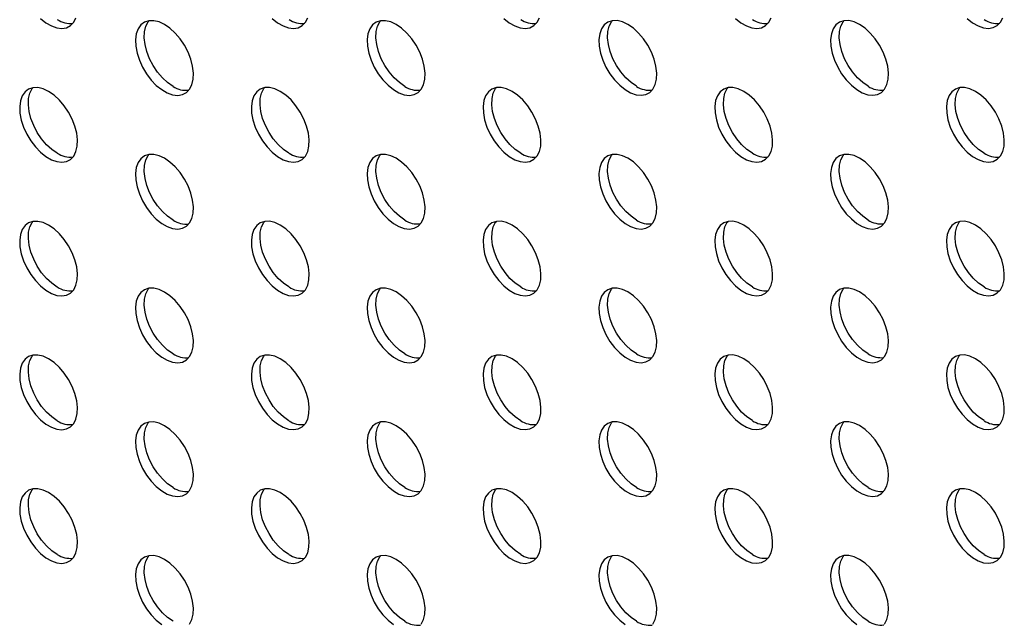
# Model space of a CAD drawing. Units: millimetres. Extents: x 2321 to 4024, y 26 to 608.
# Drawn here: x 3342 to 3362, y 359 to 371 of the extents above; entities that cross this region are included whole.
import ezdxf

# ---------------------------------------------------------------- set-up
doc = ezdxf.new("R2010")
doc.units = ezdxf.units.MM

msp = doc.modelspace()

# ---------------------------------------------------------------- linework, layer by layer
at = {"color": 7, "linetype": 'Continuous', "lineweight": 25, "flags": 128}
for points in [[(3342.883, 371.109), (3342.988, 371.024), (3343.096, 370.962), (3343.201, 370.925), (3343.301, 370.913), (3343.392, 370.928), (3343.469, 370.969), (3343.532, 371.034), (3343.576, 371.121)], [(3345.305, 370.99), (3345.198, 371.04), (3345.094, 371.065), (3344.999, 371.063), (3344.914, 371.035), (3344.844, 370.982), (3344.79, 370.906), (3344.755, 370.808), (3344.74, 370.694), (3344.745, 370.567), (3344.77, 370.432), (3344.815, 370.293), (3344.877, 370.156), (3344.955, 370.025), (3345.045, 369.906), (3345.145, 369.802), (3345.251, 369.718), (3345.358, 369.656), (3345.464, 369.618), (3345.564, 369.607), (3345.654, 369.622), (3345.732, 369.663), (3345.795, 369.728), (3345.839, 369.815), (3345.865, 369.921), (3345.87, 370.042), (3345.854, 370.174), (3345.819, 370.311), (3345.765, 370.45), (3345.695, 370.585), (3345.61, 370.71), (3345.515, 370.822), (3345.412, 370.917), (3345.305, 370.99)], [(3345.474, 369.782), (3345.367, 369.855), (3345.264, 369.95), (3345.168, 370.062), (3345.084, 370.188), (3345.014, 370.322), (3344.96, 370.461), (3344.925, 370.598), (3344.909, 370.73), (3344.914, 370.851), (3344.94, 370.957), (3344.984, 371.044), (3344.999, 371.063)], [(3347.408, 371.109), (3347.514, 371.025), (3347.621, 370.962), (3347.727, 370.925), (3347.827, 370.914), (3347.917, 370.928), (3347.995, 370.969), (3348.057, 371.034), (3348.102, 371.122)], [(3349.83, 370.991), (3349.723, 371.041), (3349.62, 371.065), (3349.524, 371.064), (3349.44, 371.036), (3349.369, 370.982), (3349.316, 370.906), (3349.28, 370.809), (3349.265, 370.695), (3349.27, 370.568), (3349.296, 370.432), (3349.34, 370.294), (3349.403, 370.157), (3349.48, 370.026), (3349.571, 369.907), (3349.671, 369.803), (3349.776, 369.718), (3349.884, 369.656), (3349.989, 369.619), (3350.089, 369.607), (3350.18, 369.622), (3350.258, 369.663), (3350.32, 369.728), (3350.365, 369.815), (3350.39, 369.921), (3350.395, 370.042), (3350.38, 370.174), (3350.345, 370.312), (3350.291, 370.45), (3350.22, 370.585), (3350.136, 370.71), (3350.04, 370.823), (3349.937, 370.917), (3349.83, 370.991)], [(3350, 369.782), (3349.893, 369.856), (3349.79, 369.95), (3349.694, 370.063), (3349.609, 370.188), (3349.539, 370.323), (3349.485, 370.461), (3349.45, 370.599), (3349.435, 370.731), (3349.44, 370.852), (3349.465, 370.958), (3349.51, 371.045), (3349.524, 371.064)], [(3351.933, 371.109), (3352.039, 371.025), (3352.147, 370.963), (3352.252, 370.925), (3352.352, 370.914), (3352.443, 370.929), (3352.52, 370.97), (3352.583, 371.035), (3352.627, 371.122)], [(3354.356, 370.991), (3354.249, 371.041), (3354.145, 371.066), (3354.05, 371.064), (3353.965, 371.036), (3353.895, 370.983), (3353.841, 370.906), (3353.806, 370.809), (3353.791, 370.695), (3353.796, 370.568), (3353.821, 370.433), (3353.866, 370.294), (3353.928, 370.157), (3354.006, 370.026), (3354.096, 369.907), (3354.196, 369.803), (3354.302, 369.719), (3354.409, 369.657), (3354.515, 369.619), (3354.615, 369.608), (3354.705, 369.623), (3354.783, 369.663), (3354.845, 369.729), (3354.89, 369.816), (3354.916, 369.922), (3354.921, 370.043), (3354.905, 370.175), (3354.87, 370.312), (3354.816, 370.451), (3354.746, 370.585), (3354.661, 370.711), (3354.566, 370.823), (3354.463, 370.918), (3354.356, 370.991)], [(3354.525, 369.783), (3354.418, 369.856), (3354.315, 369.951), (3354.219, 370.063), (3354.135, 370.188), (3354.064, 370.323), (3354.011, 370.462), (3353.976, 370.599), (3353.96, 370.731), (3353.965, 370.852), (3353.991, 370.958), (3354.035, 371.045), (3354.05, 371.064)], [(3356.459, 371.11), (3356.565, 371.025), (3356.672, 370.963), (3356.778, 370.926), (3356.878, 370.914), (3356.968, 370.929), (3357.046, 370.97), (3357.108, 371.035), (3357.153, 371.122)], [(3358.881, 370.992), (3358.774, 371.042), (3358.671, 371.066), (3358.575, 371.064), (3358.491, 371.036), (3358.42, 370.983), (3358.367, 370.907), (3358.331, 370.81), (3358.316, 370.696), (3358.321, 370.569), (3358.346, 370.433), (3358.391, 370.295), (3358.454, 370.157), (3358.531, 370.027), (3358.622, 369.907), (3358.722, 369.804), (3358.827, 369.719), (3358.935, 369.657), (3359.04, 369.62), (3359.14, 369.608), (3359.231, 369.623), (3359.309, 369.664), (3359.371, 369.729), (3359.416, 369.816), (3359.441, 369.922), (3359.446, 370.043), (3359.431, 370.175), (3359.396, 370.313), (3359.342, 370.451), (3359.271, 370.586), (3359.187, 370.711), (3359.091, 370.823), (3358.988, 370.918), (3358.881, 370.992)], [(3359.051, 369.783), (3358.944, 369.857), (3358.841, 369.951), (3358.745, 370.063), (3358.66, 370.189), (3358.59, 370.323), (3358.536, 370.462), (3358.501, 370.6), (3358.486, 370.731), (3358.491, 370.853), (3358.516, 370.959), (3358.561, 371.046), (3358.575, 371.064)], [(3360.984, 371.11), (3361.09, 371.026), (3361.198, 370.964), (3361.303, 370.926), (3361.403, 370.915), (3361.493, 370.93), (3361.571, 370.97), (3361.634, 371.036), (3361.678, 371.123)], [(3343.042, 369.684), (3342.935, 369.734), (3342.832, 369.758), (3342.736, 369.756), (3342.652, 369.729), (3342.581, 369.675), (3342.527, 369.599), (3342.492, 369.502), (3342.477, 369.388), (3342.482, 369.261), (3342.507, 369.125), (3342.552, 368.987), (3342.614, 368.849), (3342.692, 368.719), (3342.783, 368.599), (3342.883, 368.496), (3342.988, 368.411), (3343.096, 368.349), (3343.201, 368.312), (3343.301, 368.3), (3343.392, 368.315), (3343.469, 368.356), (3343.532, 368.421), (3343.576, 368.508), (3343.602, 368.614), (3343.607, 368.735), (3343.592, 368.867), (3343.556, 369.005), (3343.503, 369.143), (3343.432, 369.278), (3343.348, 369.403), (3343.252, 369.515), (3343.149, 369.61), (3343.042, 369.684)], [(3343.212, 368.475), (3343.105, 368.549), (3343.001, 368.643), (3342.906, 368.755), (3342.821, 368.881), (3342.751, 369.015), (3342.697, 369.154), (3342.662, 369.292), (3342.647, 369.423), (3342.652, 369.545), (3342.677, 369.651), (3342.722, 369.738), (3342.736, 369.756)], [(3347.567, 369.684), (3347.46, 369.734), (3347.357, 369.759), (3347.262, 369.757), (3347.177, 369.729), (3347.107, 369.676), (3347.053, 369.599), (3347.018, 369.502), (3347.002, 369.388), (3347.007, 369.261), (3347.033, 369.126), (3347.077, 368.987), (3347.14, 368.85), (3347.218, 368.719), (3347.308, 368.6), (3347.408, 368.496), (3347.514, 368.412), (3347.621, 368.35), (3347.727, 368.312), (3347.827, 368.301), (3347.917, 368.315), (3347.995, 368.356), (3348.057, 368.421), (3348.102, 368.509), (3348.127, 368.615), (3348.132, 368.736), (3348.117, 368.867), (3348.082, 369.005), (3348.028, 369.144), (3347.958, 369.278), (3347.873, 369.404), (3347.778, 369.516), (3347.674, 369.61), (3347.567, 369.684)], [(3347.737, 368.476), (3347.63, 368.549), (3347.527, 368.644), (3347.431, 368.756), (3347.347, 368.881), (3347.276, 369.016), (3347.222, 369.154), (3347.187, 369.292), (3347.172, 369.424), (3347.177, 369.545), (3347.202, 369.651), (3347.247, 369.738), (3347.261, 369.757)], [(3352.093, 369.684), (3351.986, 369.734), (3351.883, 369.759), (3351.787, 369.757), (3351.702, 369.729), (3351.632, 369.676), (3351.578, 369.6), (3351.543, 369.503), (3351.528, 369.389), (3351.533, 369.262), (3351.558, 369.126), (3351.603, 368.987), (3351.665, 368.85), (3351.743, 368.72), (3351.834, 368.6), (3351.933, 368.496), (3352.039, 368.412), (3352.147, 368.35), (3352.252, 368.312), (3352.352, 368.301), (3352.443, 368.316), (3352.52, 368.357), (3352.583, 368.422), (3352.627, 368.509), (3352.653, 368.615), (3352.658, 368.736), (3352.643, 368.868), (3352.607, 369.006), (3352.554, 369.144), (3352.483, 369.279), (3352.399, 369.404), (3352.303, 369.516), (3352.2, 369.611), (3352.093, 369.684)], [(3352.263, 368.476), (3352.155, 368.55), (3352.052, 368.644), (3351.957, 368.756), (3351.872, 368.882), (3351.802, 369.016), (3351.748, 369.155), (3351.713, 369.293), (3351.698, 369.424), (3351.703, 369.545), (3351.728, 369.651), (3351.773, 369.739), (3351.787, 369.757)], [(3356.618, 369.685), (3356.511, 369.735), (3356.408, 369.759), (3356.312, 369.758), (3356.228, 369.73), (3356.158, 369.677), (3356.104, 369.6), (3356.069, 369.503), (3356.053, 369.389), (3356.058, 369.262), (3356.084, 369.127), (3356.128, 368.988), (3356.191, 368.851), (3356.269, 368.72), (3356.359, 368.601), (3356.459, 368.497), (3356.565, 368.412), (3356.672, 368.35), (3356.778, 368.313), (3356.878, 368.301), (3356.968, 368.316), (3357.046, 368.357), (3357.108, 368.422), (3357.153, 368.509), (3357.178, 368.615), (3357.183, 368.737), (3357.168, 368.868), (3357.133, 369.006), (3357.079, 369.145), (3357.009, 369.279), (3356.924, 369.405), (3356.829, 369.517), (3356.725, 369.611), (3356.618, 369.685)], [(3356.788, 368.476), (3356.681, 368.55), (3356.578, 368.645), (3356.482, 368.757), (3356.398, 368.882), (3356.327, 369.017), (3356.273, 369.155), (3356.238, 369.293), (3356.223, 369.425), (3356.228, 369.546), (3356.253, 369.652), (3356.298, 369.739), (3356.312, 369.758)], [(3361.144, 369.685), (3361.037, 369.735), (3360.934, 369.76), (3360.838, 369.758), (3360.753, 369.73), (3360.683, 369.677), (3360.629, 369.601), (3360.594, 369.503), (3360.579, 369.389), (3360.584, 369.262), (3360.609, 369.127), (3360.654, 368.988), (3360.716, 368.851), (3360.794, 368.721), (3360.885, 368.601), (3360.984, 368.497), (3361.09, 368.413), (3361.198, 368.351), (3361.303, 368.313), (3361.403, 368.302), (3361.493, 368.317), (3361.571, 368.358), (3361.634, 368.423), (3361.678, 368.51), (3361.704, 368.616), (3361.709, 368.737), (3361.694, 368.869), (3361.658, 369.006), (3361.605, 369.145), (3361.534, 369.28), (3361.45, 369.405), (3361.354, 369.517), (3361.251, 369.612), (3361.144, 369.685)], [(3361.314, 368.477), (3361.206, 368.55), (3361.103, 368.645), (3361.008, 368.757), (3360.923, 368.883), (3360.853, 369.017), (3360.799, 369.156), (3360.764, 369.293), (3360.748, 369.425), (3360.754, 369.546), (3360.779, 369.652), (3360.824, 369.74), (3360.838, 369.758)], [(3345.305, 368.377), (3345.198, 368.427), (3345.094, 368.452), (3344.999, 368.45), (3344.914, 368.422), (3344.844, 368.369), (3344.79, 368.293), (3344.755, 368.196), (3344.74, 368.081), (3344.745, 367.954), (3344.77, 367.819), (3344.815, 367.68), (3344.877, 367.543), (3344.955, 367.413), (3345.045, 367.293), (3345.145, 367.189), (3345.251, 367.105), (3345.358, 367.043), (3345.464, 367.005), (3345.564, 366.994), (3345.654, 367.009), (3345.732, 367.05), (3345.795, 367.115), (3345.839, 367.202), (3345.865, 367.308), (3345.87, 367.429), (3345.854, 367.561), (3345.819, 367.698), (3345.765, 367.837), (3345.695, 367.972), (3345.61, 368.097), (3345.515, 368.209), (3345.412, 368.304), (3345.305, 368.377)], [(3345.474, 367.169), (3345.367, 367.243), (3345.264, 367.337), (3345.168, 367.449), (3345.084, 367.575), (3345.014, 367.709), (3344.96, 367.848), (3344.925, 367.985), (3344.909, 368.117), (3344.914, 368.238), (3344.94, 368.344), (3344.984, 368.432), (3344.999, 368.45)], [(3349.83, 368.378), (3349.723, 368.428), (3349.62, 368.452), (3349.524, 368.451), (3349.44, 368.423), (3349.369, 368.37), (3349.316, 368.293), (3349.28, 368.196), (3349.265, 368.082), (3349.27, 367.955), (3349.296, 367.82), (3349.34, 367.681), (3349.403, 367.544), (3349.48, 367.413), (3349.571, 367.294), (3349.671, 367.19), (3349.776, 367.105), (3349.884, 367.043), (3349.989, 367.006), (3350.089, 366.994), (3350.18, 367.009), (3350.258, 367.05), (3350.32, 367.115), (3350.365, 367.202), (3350.39, 367.308), (3350.395, 367.429), (3350.38, 367.561), (3350.345, 367.699), (3350.291, 367.837), (3350.22, 367.972), (3350.136, 368.098), (3350.04, 368.21), (3349.937, 368.304), (3349.83, 368.378)], [(3350, 367.169), (3349.893, 367.243), (3349.79, 367.337), (3349.694, 367.45), (3349.609, 367.575), (3349.539, 367.71), (3349.485, 367.848), (3349.45, 367.986), (3349.435, 368.118), (3349.44, 368.239), (3349.465, 368.345), (3349.51, 368.432), (3349.524, 368.451)], [(3354.356, 368.378), (3354.249, 368.428), (3354.145, 368.453), (3354.05, 368.451), (3353.965, 368.423), (3353.895, 368.37), (3353.841, 368.293), (3353.806, 368.196), (3353.791, 368.082), (3353.796, 367.955), (3353.821, 367.82), (3353.866, 367.681), (3353.928, 367.544), (3354.006, 367.413), (3354.096, 367.294), (3354.196, 367.19), (3354.302, 367.106), (3354.409, 367.044), (3354.515, 367.006), (3354.615, 366.995), (3354.705, 367.01), (3354.783, 367.05), (3354.845, 367.116), (3354.89, 367.203), (3354.916, 367.309), (3354.921, 367.43), (3354.905, 367.562), (3354.87, 367.699), (3354.816, 367.838), (3354.746, 367.972), (3354.661, 368.098), (3354.566, 368.21), (3354.463, 368.305), (3354.356, 368.378)], [(3354.525, 367.17), (3354.418, 367.243), (3354.315, 367.338), (3354.219, 367.45), (3354.135, 367.576), (3354.064, 367.71), (3354.011, 367.849), (3353.976, 367.986), (3353.96, 368.118), (3353.965, 368.239), (3353.991, 368.345), (3354.035, 368.432), (3354.05, 368.451)], [(3358.881, 368.379), (3358.774, 368.429), (3358.671, 368.453), (3358.575, 368.452), (3358.491, 368.424), (3358.42, 368.37), (3358.367, 368.294), (3358.331, 368.197), (3358.316, 368.083), (3358.321, 367.956), (3358.346, 367.82), (3358.391, 367.682), (3358.454, 367.544), (3358.531, 367.414), (3358.622, 367.294), (3358.722, 367.191), (3358.827, 367.106), (3358.935, 367.044), (3359.04, 367.007), (3359.14, 366.995), (3359.231, 367.01), (3359.309, 367.051), (3359.371, 367.116), (3359.416, 367.203), (3359.441, 367.309), (3359.446, 367.43), (3359.431, 367.562), (3359.396, 367.7), (3359.342, 367.838), (3359.271, 367.973), (3359.187, 368.098), (3359.091, 368.211), (3358.988, 368.305), (3358.881, 368.379)], [(3359.051, 367.17), (3358.944, 367.244), (3358.841, 367.338), (3358.745, 367.45), (3358.66, 367.576), (3358.59, 367.71), (3358.536, 367.849), (3358.501, 367.987), (3358.486, 368.119), (3358.491, 368.24), (3358.516, 368.346), (3358.561, 368.433), (3358.575, 368.451)], [(3343.042, 367.071), (3342.935, 367.121), (3342.832, 367.145), (3342.736, 367.144), (3342.652, 367.116), (3342.581, 367.062), (3342.527, 366.986), (3342.492, 366.889), (3342.477, 366.775), (3342.482, 366.648), (3342.507, 366.512), (3342.552, 366.374), (3342.614, 366.237), (3342.692, 366.106), (3342.783, 365.987), (3342.883, 365.883), (3342.988, 365.798), (3343.096, 365.736), (3343.201, 365.699), (3343.301, 365.687), (3343.392, 365.702), (3343.469, 365.743), (3343.532, 365.808), (3343.576, 365.895), (3343.602, 366.001), (3343.607, 366.122), (3343.592, 366.254), (3343.556, 366.392), (3343.503, 366.53), (3343.432, 366.665), (3343.348, 366.79), (3343.252, 366.903), (3343.149, 366.997), (3343.042, 367.071)], [(3343.212, 365.862), (3343.105, 365.936), (3343.001, 366.03), (3342.906, 366.142), (3342.821, 366.268), (3342.751, 366.403), (3342.697, 366.541), (3342.662, 366.679), (3342.647, 366.811), (3342.652, 366.932), (3342.677, 367.038), (3342.722, 367.125), (3342.736, 367.144)], [(3347.567, 367.071), (3347.46, 367.121), (3347.357, 367.146), (3347.262, 367.144), (3347.177, 367.116), (3347.107, 367.063), (3347.053, 366.986), (3347.018, 366.889), (3347.002, 366.775), (3347.007, 366.648), (3347.033, 366.513), (3347.077, 366.374), (3347.14, 366.237), (3347.218, 366.106), (3347.308, 365.987), (3347.408, 365.883), (3347.514, 365.799), (3347.621, 365.737), (3347.727, 365.699), (3347.827, 365.688), (3347.917, 365.703), (3347.995, 365.743), (3348.057, 365.808), (3348.102, 365.896), (3348.127, 366.002), (3348.132, 366.123), (3348.117, 366.255), (3348.082, 366.392), (3348.028, 366.531), (3347.958, 366.665), (3347.873, 366.791), (3347.778, 366.903), (3347.674, 366.998), (3347.567, 367.071)], [(3347.737, 365.863), (3347.63, 365.936), (3347.527, 366.031), (3347.431, 366.143), (3347.347, 366.268), (3347.276, 366.403), (3347.222, 366.542), (3347.187, 366.679), (3347.172, 366.811), (3347.177, 366.932), (3347.202, 367.038), (3347.247, 367.125), (3347.261, 367.144)], [(3352.093, 367.072), (3351.986, 367.122), (3351.883, 367.146), (3351.787, 367.144), (3351.702, 367.116), (3351.632, 367.063), (3351.578, 366.987), (3351.543, 366.89), (3351.528, 366.776), (3351.533, 366.649), (3351.558, 366.513), (3351.603, 366.375), (3351.665, 366.237), (3351.743, 366.107), (3351.834, 365.987), (3351.933, 365.884), (3352.039, 365.799), (3352.147, 365.737), (3352.252, 365.7), (3352.352, 365.688), (3352.443, 365.703), (3352.52, 365.744), (3352.583, 365.809), (3352.627, 365.896), (3352.653, 366.002), (3352.658, 366.123), (3352.643, 366.255), (3352.607, 366.393), (3352.554, 366.531), (3352.483, 366.666), (3352.399, 366.791), (3352.303, 366.903), (3352.2, 366.998), (3352.093, 367.072)], [(3352.263, 365.863), (3352.155, 365.937), (3352.052, 366.031), (3351.957, 366.143), (3351.872, 366.269), (3351.802, 366.403), (3351.748, 366.542), (3351.713, 366.68), (3351.698, 366.811), (3351.703, 366.933), (3351.728, 367.039), (3351.773, 367.126), (3351.787, 367.144)], [(3356.618, 367.072), (3356.511, 367.122), (3356.408, 367.147), (3356.312, 367.145), (3356.228, 367.117), (3356.158, 367.064), (3356.104, 366.987), (3356.069, 366.89), (3356.053, 366.776), (3356.058, 366.649), (3356.084, 366.514), (3356.128, 366.375), (3356.191, 366.238), (3356.269, 366.107), (3356.359, 365.988), (3356.459, 365.884), (3356.565, 365.8), (3356.672, 365.737), (3356.778, 365.7), (3356.878, 365.688), (3356.968, 365.703), (3357.046, 365.744), (3357.108, 365.809), (3357.153, 365.897), (3357.178, 366.003), (3357.183, 366.124), (3357.168, 366.255), (3357.133, 366.393), (3357.079, 366.532), (3357.009, 366.666), (3356.924, 366.792), (3356.829, 366.904), (3356.725, 366.998), (3356.618, 367.072)], [(3356.788, 365.863), (3356.681, 365.937), (3356.578, 366.032), (3356.482, 366.144), (3356.398, 366.269), (3356.327, 366.404), (3356.273, 366.542), (3356.238, 366.68), (3356.223, 366.812), (3356.228, 366.933), (3356.253, 367.039), (3356.298, 367.126), (3356.312, 367.145)], [(3361.144, 367.072), (3361.037, 367.122), (3360.934, 367.147), (3360.838, 367.145), (3360.753, 367.117), (3360.683, 367.064), (3360.629, 366.988), (3360.594, 366.891), (3360.579, 366.776), (3360.584, 366.649), (3360.609, 366.514), (3360.654, 366.375), (3360.716, 366.238), (3360.794, 366.108), (3360.885, 365.988), (3360.984, 365.884), (3361.09, 365.8), (3361.198, 365.738), (3361.303, 365.7), (3361.403, 365.689), (3361.493, 365.704), (3361.571, 365.745), (3361.634, 365.81), (3361.678, 365.897), (3361.704, 366.003), (3361.709, 366.124), (3361.694, 366.256), (3361.658, 366.393), (3361.605, 366.532), (3361.534, 366.667), (3361.45, 366.792), (3361.354, 366.904), (3361.251, 366.999), (3361.144, 367.072)], [(3361.314, 365.864), (3361.206, 365.938), (3361.103, 366.032), (3361.008, 366.144), (3360.923, 366.27), (3360.853, 366.404), (3360.799, 366.543), (3360.764, 366.681), (3360.748, 366.812), (3360.754, 366.933), (3360.779, 367.039), (3360.824, 367.127), (3360.838, 367.145)], [(3345.305, 365.764), (3345.198, 365.814), (3345.094, 365.839), (3344.999, 365.837), (3344.914, 365.809), (3344.844, 365.756), (3344.79, 365.68), (3344.755, 365.583), (3344.74, 365.469), (3344.745, 365.342), (3344.77, 365.206), (3344.815, 365.067), (3344.877, 364.93), (3344.955, 364.8), (3345.045, 364.68), (3345.145, 364.576), (3345.251, 364.492), (3345.358, 364.43), (3345.464, 364.392), (3345.564, 364.381), (3345.654, 364.396), (3345.732, 364.437), (3345.795, 364.502), (3345.839, 364.589), (3345.865, 364.695), (3345.87, 364.816), (3345.854, 364.948), (3345.819, 365.086), (3345.765, 365.224), (3345.695, 365.359), (3345.61, 365.484), (3345.515, 365.596), (3345.412, 365.691), (3345.305, 365.764)], [(3345.474, 364.556), (3345.367, 364.63), (3345.264, 364.724), (3345.168, 364.836), (3345.084, 364.962), (3345.014, 365.096), (3344.96, 365.235), (3344.925, 365.373), (3344.909, 365.504), (3344.914, 365.625), (3344.94, 365.731), (3344.984, 365.819), (3344.999, 365.837)], [(3349.83, 365.765), (3349.723, 365.815), (3349.62, 365.839), (3349.524, 365.838), (3349.44, 365.81), (3349.369, 365.757), (3349.316, 365.68), (3349.28, 365.583), (3349.265, 365.469), (3349.27, 365.342), (3349.296, 365.207), (3349.34, 365.068), (3349.403, 364.931), (3349.48, 364.8), (3349.571, 364.681), (3349.671, 364.577), (3349.776, 364.492), (3349.884, 364.43), (3349.989, 364.393), (3350.089, 364.381), (3350.18, 364.396), (3350.258, 364.437), (3350.32, 364.502), (3350.365, 364.589), (3350.39, 364.695), (3350.395, 364.817), (3350.38, 364.948), (3350.345, 365.086), (3350.291, 365.225), (3350.22, 365.359), (3350.136, 365.485), (3350.04, 365.597), (3349.937, 365.691), (3349.83, 365.765)], [(3350, 364.556), (3349.893, 364.63), (3349.79, 364.725), (3349.694, 364.837), (3349.609, 364.962), (3349.539, 365.097), (3349.485, 365.235), (3349.45, 365.373), (3349.435, 365.505), (3349.44, 365.626), (3349.465, 365.732), (3349.51, 365.819), (3349.524, 365.838)], [(3354.356, 365.765), (3354.249, 365.815), (3354.145, 365.84), (3354.05, 365.838), (3353.965, 365.81), (3353.895, 365.757), (3353.841, 365.68), (3353.806, 365.583), (3353.791, 365.469), (3353.796, 365.342), (3353.821, 365.207), (3353.866, 365.068), (3353.928, 364.931), (3354.006, 364.8), (3354.096, 364.681), (3354.196, 364.577), (3354.302, 364.493), (3354.409, 364.431), (3354.515, 364.393), (3354.615, 364.382), (3354.705, 364.397), (3354.783, 364.438), (3354.845, 364.503), (3354.89, 364.59), (3354.916, 364.696), (3354.921, 364.817), (3354.905, 364.949), (3354.87, 365.086), (3354.816, 365.225), (3354.746, 365.359), (3354.661, 365.485), (3354.566, 365.597), (3354.463, 365.692), (3354.356, 365.765)], [(3354.525, 364.557), (3354.418, 364.63), (3354.315, 364.725), (3354.219, 364.837), (3354.135, 364.963), (3354.064, 365.097), (3354.011, 365.236), (3353.976, 365.373), (3353.96, 365.505), (3353.965, 365.626), (3353.991, 365.732), (3354.035, 365.819), (3354.05, 365.838)], [(3358.881, 365.766), (3358.774, 365.816), (3358.671, 365.84), (3358.575, 365.839), (3358.491, 365.811), (3358.42, 365.757), (3358.367, 365.681), (3358.331, 365.584), (3358.316, 365.47), (3358.321, 365.343), (3358.346, 365.207), (3358.391, 365.069), (3358.454, 364.932), (3358.531, 364.801), (3358.622, 364.682), (3358.722, 364.578), (3358.827, 364.493), (3358.935, 364.431), (3359.04, 364.394), (3359.14, 364.382), (3359.231, 364.397), (3359.309, 364.438), (3359.371, 364.503), (3359.416, 364.59), (3359.441, 364.696), (3359.446, 364.817), (3359.431, 364.949), (3359.396, 365.087), (3359.342, 365.225), (3359.271, 365.36), (3359.187, 365.485), (3359.091, 365.598), (3358.988, 365.692), (3358.881, 365.766)], [(3359.051, 364.557), (3358.944, 364.631), (3358.841, 364.725), (3358.745, 364.837), (3358.66, 364.963), (3358.59, 365.098), (3358.536, 365.236), (3358.501, 365.374), (3358.486, 365.506), (3358.491, 365.627), (3358.516, 365.733), (3358.561, 365.82), (3358.575, 365.839)], [(3343.042, 364.458), (3342.935, 364.508), (3342.832, 364.532), (3342.736, 364.531), (3342.652, 364.503), (3342.581, 364.449), (3342.527, 364.373), (3342.492, 364.276), (3342.477, 364.162), (3342.482, 364.035), (3342.507, 363.9), (3342.552, 363.761), (3342.614, 363.624), (3342.692, 363.493), (3342.783, 363.374), (3342.883, 363.27), (3342.988, 363.185), (3343.096, 363.123), (3343.201, 363.086), (3343.301, 363.074), (3343.392, 363.089), (3343.469, 363.13), (3343.532, 363.195), (3343.576, 363.282), (3343.602, 363.388), (3343.607, 363.509), (3343.592, 363.641), (3343.556, 363.779), (3343.503, 363.917), (3343.432, 364.052), (3343.348, 364.178), (3343.252, 364.29), (3343.149, 364.384), (3343.042, 364.458)], [(3343.212, 363.249), (3343.105, 363.323), (3343.001, 363.417), (3342.906, 363.53), (3342.821, 363.655), (3342.751, 363.79), (3342.697, 363.928), (3342.662, 364.066), (3342.647, 364.198), (3342.652, 364.319), (3342.677, 364.425), (3342.722, 364.512), (3342.736, 364.531)], [(3347.567, 364.458), (3347.46, 364.508), (3347.357, 364.533), (3347.262, 364.531), (3347.177, 364.503), (3347.107, 364.45), (3347.053, 364.373), (3347.018, 364.276), (3347.002, 364.162), (3347.007, 364.035), (3347.033, 363.9), (3347.077, 363.761), (3347.14, 363.624), (3347.218, 363.493), (3347.308, 363.374), (3347.408, 363.27), (3347.514, 363.186), (3347.621, 363.124), (3347.727, 363.086), (3347.827, 363.075), (3347.917, 363.09), (3347.995, 363.13), (3348.057, 363.196), (3348.102, 363.283), (3348.127, 363.389), (3348.132, 363.51), (3348.117, 363.642), (3348.082, 363.779), (3348.028, 363.918), (3347.958, 364.052), (3347.873, 364.178), (3347.778, 364.29), (3347.674, 364.385), (3347.567, 364.458)], [(3347.737, 363.25), (3347.63, 363.323), (3347.527, 363.418), (3347.431, 363.53), (3347.347, 363.656), (3347.276, 363.79), (3347.222, 363.929), (3347.187, 364.066), (3347.172, 364.198), (3347.177, 364.319), (3347.202, 364.425), (3347.247, 364.512), (3347.261, 364.531)], [(3352.093, 364.459), (3351.986, 364.509), (3351.883, 364.533), (3351.787, 364.531), (3351.702, 364.504), (3351.632, 364.45), (3351.578, 364.374), (3351.543, 364.277), (3351.528, 364.163), (3351.533, 364.036), (3351.558, 363.9), (3351.603, 363.762), (3351.665, 363.624), (3351.743, 363.494), (3351.834, 363.374), (3351.933, 363.271), (3352.039, 363.186), (3352.147, 363.124), (3352.252, 363.087), (3352.352, 363.075), (3352.443, 363.09), (3352.52, 363.131), (3352.583, 363.196), (3352.627, 363.283), (3352.653, 363.389), (3352.658, 363.51), (3352.643, 363.642), (3352.607, 363.78), (3352.554, 363.918), (3352.483, 364.053), (3352.399, 364.178), (3352.303, 364.29), (3352.2, 364.385), (3352.093, 364.459)], [(3352.263, 363.25), (3352.155, 363.324), (3352.052, 363.418), (3351.957, 363.53), (3351.872, 363.656), (3351.802, 363.79), (3351.748, 363.929), (3351.713, 364.067), (3351.698, 364.198), (3351.703, 364.32), (3351.728, 364.426), (3351.773, 364.513), (3351.787, 364.531)], [(3356.618, 364.459), (3356.511, 364.509), (3356.408, 364.534), (3356.312, 364.532), (3356.228, 364.504), (3356.158, 364.451), (3356.104, 364.374), (3356.069, 364.277), (3356.053, 364.163), (3356.058, 364.036), (3356.084, 363.901), (3356.128, 363.762), (3356.191, 363.625), (3356.269, 363.494), (3356.359, 363.375), (3356.459, 363.271), (3356.565, 363.187), (3356.672, 363.125), (3356.778, 363.087), (3356.878, 363.076), (3356.968, 363.09), (3357.046, 363.131), (3357.108, 363.196), (3357.153, 363.284), (3357.178, 363.39), (3357.183, 363.511), (3357.168, 363.642), (3357.133, 363.78), (3357.079, 363.919), (3357.009, 364.053), (3356.924, 364.179), (3356.829, 364.291), (3356.725, 364.385), (3356.618, 364.459)], [(3356.788, 363.251), (3356.681, 363.324), (3356.578, 363.419), (3356.482, 363.531), (3356.398, 363.656), (3356.327, 363.791), (3356.273, 363.929), (3356.238, 364.067), (3356.223, 364.199), (3356.228, 364.32), (3356.253, 364.426), (3356.298, 364.513), (3356.312, 364.532)], [(3361.144, 364.459), (3361.037, 364.509), (3360.934, 364.534), (3360.838, 364.532), (3360.753, 364.504), (3360.683, 364.451), (3360.629, 364.375), (3360.594, 364.278), (3360.579, 364.164), (3360.584, 364.037), (3360.609, 363.901), (3360.654, 363.762), (3360.716, 363.625), (3360.794, 363.495), (3360.885, 363.375), (3360.984, 363.271), (3361.09, 363.187), (3361.198, 363.125), (3361.303, 363.087), (3361.403, 363.076), (3361.493, 363.091), (3361.571, 363.132), (3361.634, 363.197), (3361.678, 363.284), (3361.704, 363.39), (3361.709, 363.511), (3361.694, 363.643), (3361.658, 363.781), (3361.605, 363.919), (3361.534, 364.054), (3361.45, 364.179), (3361.354, 364.291), (3361.251, 364.386), (3361.144, 364.459)], [(3361.314, 363.251), (3361.206, 363.325), (3361.103, 363.419), (3361.008, 363.531), (3360.923, 363.657), (3360.853, 363.791), (3360.799, 363.93), (3360.764, 364.068), (3360.748, 364.199), (3360.754, 364.32), (3360.779, 364.426), (3360.824, 364.514), (3360.838, 364.532)], [(3345.305, 363.152), (3345.198, 363.202), (3345.094, 363.226), (3344.999, 363.224), (3344.914, 363.196), (3344.844, 363.143), (3344.79, 363.067), (3344.755, 362.97), (3344.74, 362.856), (3344.745, 362.729), (3344.77, 362.593), (3344.815, 362.454), (3344.877, 362.317), (3344.955, 362.187), (3345.045, 362.067), (3345.145, 361.964), (3345.251, 361.879), (3345.358, 361.817), (3345.464, 361.78), (3345.564, 361.768), (3345.654, 361.783), (3345.732, 361.824), (3345.795, 361.889), (3345.839, 361.976), (3345.865, 362.082), (3345.87, 362.203), (3345.854, 362.335), (3345.819, 362.473), (3345.765, 362.611), (3345.695, 362.746), (3345.61, 362.871), (3345.515, 362.983), (3345.412, 363.078), (3345.305, 363.152)], [(3345.474, 361.943), (3345.367, 362.017), (3345.264, 362.111), (3345.168, 362.223), (3345.084, 362.349), (3345.014, 362.483), (3344.96, 362.622), (3344.925, 362.76), (3344.909, 362.891), (3344.914, 363.012), (3344.94, 363.119), (3344.984, 363.206), (3344.999, 363.224)], [(3349.83, 363.152), (3349.723, 363.202), (3349.62, 363.227), (3349.524, 363.225), (3349.44, 363.197), (3349.369, 363.144), (3349.316, 363.067), (3349.28, 362.97), (3349.265, 362.856), (3349.27, 362.729), (3349.296, 362.594), (3349.34, 362.455), (3349.403, 362.318), (3349.48, 362.187), (3349.571, 362.068), (3349.671, 361.964), (3349.776, 361.879), (3349.884, 361.817), (3349.989, 361.78), (3350.089, 361.768), (3350.18, 361.783), (3350.258, 361.824), (3350.32, 361.889), (3350.365, 361.976), (3350.39, 362.083), (3350.395, 362.204), (3350.38, 362.335), (3350.345, 362.473), (3350.291, 362.612), (3350.22, 362.746), (3350.136, 362.872), (3350.04, 362.984), (3349.937, 363.078), (3349.83, 363.152)], [(3350, 361.943), (3349.893, 362.017), (3349.79, 362.112), (3349.694, 362.224), (3349.609, 362.349), (3349.539, 362.484), (3349.485, 362.622), (3349.45, 362.76), (3349.435, 362.892), (3349.44, 363.013), (3349.465, 363.119), (3349.51, 363.206), (3349.524, 363.225)], [(3354.356, 363.152), (3354.249, 363.202), (3354.145, 363.227), (3354.05, 363.225), (3353.965, 363.197), (3353.895, 363.144), (3353.841, 363.068), (3353.806, 362.971), (3353.791, 362.856), (3353.796, 362.729), (3353.821, 362.594), (3353.866, 362.455), (3353.928, 362.318), (3354.006, 362.188), (3354.096, 362.068), (3354.196, 361.964), (3354.302, 361.88), (3354.409, 361.818), (3354.515, 361.78), (3354.615, 361.769), (3354.705, 361.784), (3354.783, 361.825), (3354.845, 361.89), (3354.89, 361.977), (3354.916, 362.083), (3354.921, 362.204), (3354.905, 362.336), (3354.87, 362.473), (3354.816, 362.612), (3354.746, 362.747), (3354.661, 362.872), (3354.566, 362.984), (3354.463, 363.079), (3354.356, 363.152)], [(3354.525, 361.944), (3354.418, 362.017), (3354.315, 362.112), (3354.219, 362.224), (3354.135, 362.35), (3354.064, 362.484), (3354.011, 362.623), (3353.976, 362.76), (3353.96, 362.892), (3353.965, 363.013), (3353.991, 363.119), (3354.035, 363.207), (3354.05, 363.225)], [(3358.881, 363.153), (3358.774, 363.203), (3358.671, 363.227), (3358.575, 363.226), (3358.491, 363.198), (3358.42, 363.144), (3358.367, 363.068), (3358.331, 362.971), (3358.316, 362.857), (3358.321, 362.73), (3358.346, 362.595), (3358.391, 362.456), (3358.454, 362.319), (3358.531, 362.188), (3358.622, 362.069), (3358.722, 361.965), (3358.827, 361.88), (3358.935, 361.818), (3359.04, 361.781), (3359.14, 361.769), (3359.231, 361.784), (3359.309, 361.825), (3359.371, 361.89), (3359.416, 361.977), (3359.441, 362.083), (3359.446, 362.204), (3359.431, 362.336), (3359.396, 362.474), (3359.342, 362.612), (3359.271, 362.747), (3359.187, 362.873), (3359.091, 362.985), (3358.988, 363.079), (3358.881, 363.153)], [(3359.051, 361.944), (3358.944, 362.018), (3358.841, 362.112), (3358.745, 362.225), (3358.66, 362.35), (3358.59, 362.485), (3358.536, 362.623), (3358.501, 362.761), (3358.486, 362.893), (3358.491, 363.014), (3358.516, 363.12), (3358.561, 363.207), (3358.575, 363.226)], [(3343.042, 361.845), (3342.935, 361.895), (3342.832, 361.919), (3342.736, 361.918), (3342.652, 361.89), (3342.581, 361.837), (3342.527, 361.76), (3342.492, 361.663), (3342.477, 361.549), (3342.482, 361.422), (3342.507, 361.287), (3342.552, 361.148), (3342.614, 361.011), (3342.692, 360.88), (3342.783, 360.761), (3342.883, 360.657), (3342.988, 360.572), (3343.096, 360.51), (3343.201, 360.473), (3343.301, 360.461), (3343.392, 360.476), (3343.469, 360.517), (3343.532, 360.582), (3343.576, 360.669), (3343.602, 360.775), (3343.607, 360.897), (3343.592, 361.028), (3343.556, 361.166), (3343.503, 361.305), (3343.432, 361.439), (3343.348, 361.565), (3343.252, 361.677), (3343.149, 361.771), (3343.042, 361.845)], [(3343.212, 360.636), (3343.105, 360.71), (3343.001, 360.805), (3342.906, 360.917), (3342.821, 361.042), (3342.751, 361.177), (3342.697, 361.315), (3342.662, 361.453), (3342.647, 361.585), (3342.652, 361.706), (3342.677, 361.812), (3342.722, 361.899), (3342.736, 361.918)], [(3347.567, 361.845), (3347.46, 361.895), (3347.357, 361.92), (3347.262, 361.918), (3347.177, 361.89), (3347.107, 361.837), (3347.053, 361.76), (3347.018, 361.663), (3347.002, 361.549), (3347.007, 361.422), (3347.033, 361.287), (3347.077, 361.148), (3347.14, 361.011), (3347.218, 360.88), (3347.308, 360.761), (3347.408, 360.657), (3347.514, 360.573), (3347.621, 360.511), (3347.727, 360.473), (3347.827, 360.462), (3347.917, 360.477), (3347.995, 360.517), (3348.057, 360.583), (3348.102, 360.67), (3348.127, 360.776), (3348.132, 360.897), (3348.117, 361.029), (3348.082, 361.166), (3348.028, 361.305), (3347.958, 361.439), (3347.873, 361.565), (3347.778, 361.677), (3347.674, 361.772), (3347.567, 361.845)], [(3347.737, 360.637), (3347.63, 360.71), (3347.527, 360.805), (3347.431, 360.917), (3347.347, 361.043), (3347.276, 361.177), (3347.222, 361.316), (3347.187, 361.453), (3347.172, 361.585), (3347.177, 361.706), (3347.202, 361.812), (3347.247, 361.899), (3347.261, 361.918)], [(3352.093, 361.846), (3351.986, 361.896), (3351.883, 361.92), (3351.787, 361.919), (3351.702, 361.891), (3351.632, 361.837), (3351.578, 361.761), (3351.543, 361.664), (3351.528, 361.55), (3351.533, 361.423), (3351.558, 361.287), (3351.603, 361.149), (3351.665, 361.011), (3351.743, 360.881), (3351.834, 360.761), (3351.933, 360.658), (3352.039, 360.573), (3352.147, 360.511), (3352.252, 360.474), (3352.352, 360.462), (3352.443, 360.477), (3352.52, 360.518), (3352.583, 360.583), (3352.627, 360.67), (3352.653, 360.776), (3352.658, 360.897), (3352.643, 361.029), (3352.607, 361.167), (3352.554, 361.305), (3352.483, 361.44), (3352.399, 361.565), (3352.303, 361.678), (3352.2, 361.772), (3352.093, 361.846)], [(3352.263, 360.637), (3352.155, 360.711), (3352.052, 360.805), (3351.957, 360.917), (3351.872, 361.043), (3351.802, 361.178), (3351.748, 361.316), (3351.713, 361.454), (3351.698, 361.586), (3351.703, 361.707), (3351.728, 361.813), (3351.773, 361.9), (3351.787, 361.919)], [(3356.618, 361.846), (3356.511, 361.896), (3356.408, 361.921), (3356.312, 361.919), (3356.228, 361.891), (3356.158, 361.838), (3356.104, 361.761), (3356.069, 361.664), (3356.053, 361.55), (3356.058, 361.423), (3356.084, 361.288), (3356.128, 361.149), (3356.191, 361.012), (3356.269, 360.881), (3356.359, 360.762), (3356.459, 360.658), (3356.565, 360.574), (3356.672, 360.512), (3356.778, 360.474), (3356.878, 360.463), (3356.968, 360.478), (3357.046, 360.518), (3357.108, 360.583), (3357.153, 360.671), (3357.178, 360.777), (3357.183, 360.898), (3357.168, 361.03), (3357.133, 361.167), (3357.079, 361.306), (3357.009, 361.44), (3356.924, 361.566), (3356.829, 361.678), (3356.725, 361.773), (3356.618, 361.846)], [(3356.788, 360.638), (3356.681, 360.711), (3356.578, 360.806), (3356.482, 360.918), (3356.398, 361.043), (3356.327, 361.178), (3356.273, 361.317), (3356.238, 361.454), (3356.223, 361.586), (3356.228, 361.707), (3356.253, 361.813), (3356.298, 361.9), (3356.312, 361.919)], [(3361.144, 361.847), (3361.037, 361.897), (3360.934, 361.921), (3360.838, 361.919), (3360.753, 361.891), (3360.683, 361.838), (3360.629, 361.762), (3360.594, 361.665), (3360.579, 361.551), (3360.584, 361.424), (3360.609, 361.288), (3360.654, 361.15), (3360.716, 361.012), (3360.794, 360.882), (3360.885, 360.762), (3360.984, 360.659), (3361.09, 360.574), (3361.198, 360.512), (3361.303, 360.475), (3361.403, 360.463), (3361.493, 360.478), (3361.571, 360.519), (3361.634, 360.584), (3361.678, 360.671), (3361.704, 360.777), (3361.709, 360.898), (3361.694, 361.03), (3361.658, 361.168), (3361.605, 361.306), (3361.534, 361.441), (3361.45, 361.566), (3361.354, 361.678), (3361.251, 361.773), (3361.144, 361.847)], [(3361.314, 360.638), (3361.206, 360.712), (3361.103, 360.806), (3361.008, 360.918), (3360.923, 361.044), (3360.853, 361.178), (3360.799, 361.317), (3360.764, 361.455), (3360.748, 361.586), (3360.754, 361.707), (3360.779, 361.814), (3360.824, 361.901), (3360.838, 361.919)], [(3345.305, 360.539), (3345.198, 360.589), (3345.094, 360.613), (3344.999, 360.611), (3344.914, 360.583), (3344.844, 360.53), (3344.79, 360.454), (3344.755, 360.357), (3344.74, 360.243), (3344.745, 360.116), (3344.77, 359.98), (3344.815, 359.842), (3344.877, 359.704), (3344.955, 359.574), (3345.045, 359.454), (3345.145, 359.351), (3345.251, 359.266)], [(3345.474, 359.33), (3345.367, 359.404), (3345.264, 359.498), (3345.168, 359.61), (3345.084, 359.736), (3345.014, 359.87), (3344.96, 360.009), (3344.925, 360.147), (3344.909, 360.278), (3344.914, 360.4), (3344.94, 360.506), (3344.984, 360.593), (3344.999, 360.611)], [(3349.83, 360.539), (3349.723, 360.589), (3349.62, 360.614), (3349.524, 360.612), (3349.44, 360.584), (3349.369, 360.531), (3349.316, 360.454), (3349.28, 360.357), (3349.265, 360.243), (3349.27, 360.116), (3349.296, 359.981), (3349.34, 359.842), (3349.403, 359.705), (3349.48, 359.574), (3349.571, 359.455), (3349.671, 359.351), (3349.776, 359.267)], [(3350, 359.331), (3349.893, 359.404), (3349.79, 359.499), (3349.694, 359.611), (3349.609, 359.736), (3349.539, 359.871), (3349.485, 360.009), (3349.45, 360.147), (3349.435, 360.279), (3349.44, 360.4), (3349.465, 360.506), (3349.51, 360.593), (3349.524, 360.612)], [(3354.356, 360.539), (3354.249, 360.589), (3354.145, 360.614), (3354.05, 360.612), (3353.965, 360.584), (3353.895, 360.531), (3353.841, 360.455), (3353.806, 360.358), (3353.791, 360.243), (3353.796, 360.116), (3353.821, 359.981), (3353.866, 359.842), (3353.928, 359.705), (3354.006, 359.575), (3354.096, 359.455), (3354.196, 359.351), (3354.302, 359.267)], [(3354.525, 359.331), (3354.418, 359.405), (3354.315, 359.499), (3354.219, 359.611), (3354.135, 359.737), (3354.064, 359.871), (3354.011, 360.01), (3353.976, 360.148), (3353.96, 360.279), (3353.965, 360.4), (3353.991, 360.506), (3354.035, 360.594), (3354.05, 360.612)], [(3358.881, 360.54), (3358.774, 360.59), (3358.671, 360.614), (3358.575, 360.613), (3358.491, 360.585), (3358.42, 360.532), (3358.367, 360.455), (3358.331, 360.358), (3358.316, 360.244), (3358.321, 360.117), (3358.346, 359.982), (3358.391, 359.843), (3358.454, 359.706), (3358.531, 359.575), (3358.622, 359.456), (3358.722, 359.352), (3358.827, 359.267)], [(3359.051, 359.331), (3358.944, 359.405), (3358.841, 359.5), (3358.745, 359.612), (3358.66, 359.737), (3358.59, 359.872), (3358.536, 360.01), (3358.501, 360.148), (3358.486, 360.28), (3358.491, 360.401), (3358.516, 360.507), (3358.561, 360.594), (3358.575, 360.613)], [(3345.795, 359.276), (3345.839, 359.363), (3345.865, 359.469), (3345.87, 359.59), (3345.854, 359.722), (3345.819, 359.86), (3345.765, 359.998), (3345.695, 360.133), (3345.61, 360.258), (3345.515, 360.37), (3345.412, 360.465), (3345.305, 360.539)], [(3350.32, 359.276), (3350.365, 359.364), (3350.39, 359.47), (3350.395, 359.591), (3350.38, 359.722), (3350.345, 359.86), (3350.291, 359.999), (3350.22, 360.133), (3350.136, 360.259), (3350.04, 360.371), (3349.937, 360.465), (3349.83, 360.539)], [(3354.845, 359.277), (3354.89, 359.364), (3354.916, 359.47), (3354.921, 359.591), (3354.905, 359.723), (3354.87, 359.861), (3354.816, 359.999), (3354.746, 360.134), (3354.661, 360.259), (3354.566, 360.371), (3354.463, 360.466), (3354.356, 360.539)], [(3359.371, 359.277), (3359.416, 359.364), (3359.441, 359.47), (3359.446, 359.592), (3359.431, 359.723), (3359.396, 359.861), (3359.342, 360), (3359.271, 360.134), (3359.187, 360.26), (3359.091, 360.372), (3358.988, 360.466), (3358.881, 360.54)]]:
    msp.add_lwpolyline(points, dxfattribs=at)
at = {"color": 7, "linetype": 'Continuous', "lineweight": 25}
for centre in [(3343.462, 371.462), (3347.988, 371.462), (3352.513, 371.462), (3357.039, 371.463), (3361.564, 371.463), (3345.725, 370.155), (3350.25, 370.156), (3354.776, 370.156), (3359.301, 370.157), (3343.462, 368.849), (3347.988, 368.849), (3352.513, 368.849), (3357.039, 368.85), (3361.564, 368.85), (3345.725, 367.542), (3350.25, 367.543), (3354.776, 367.543), (3359.301, 367.544), (3343.462, 366.236), (3347.988, 366.236), (3352.513, 366.236), (3357.039, 366.237), (3361.564, 366.237), (3345.725, 364.929), (3350.25, 364.93), (3354.776, 364.93), (3359.301, 364.931), (3343.462, 363.623), (3347.988, 363.623), (3352.513, 363.624), (3357.039, 363.624), (3361.564, 363.624), (3345.725, 362.316), (3350.25, 362.317), (3354.776, 362.317), (3359.301, 362.318), (3343.462, 361.01), (3347.988, 361.01), (3352.513, 361.011), (3357.039, 361.011), (3361.564, 361.011), (3350.25, 359.704), (3354.776, 359.704), (3359.301, 359.705)]:
    msp.add_arc(centre, 0.45, 236.1412, 277.0862, dxfattribs=at)

doc.saveas('drawing.dxf')
